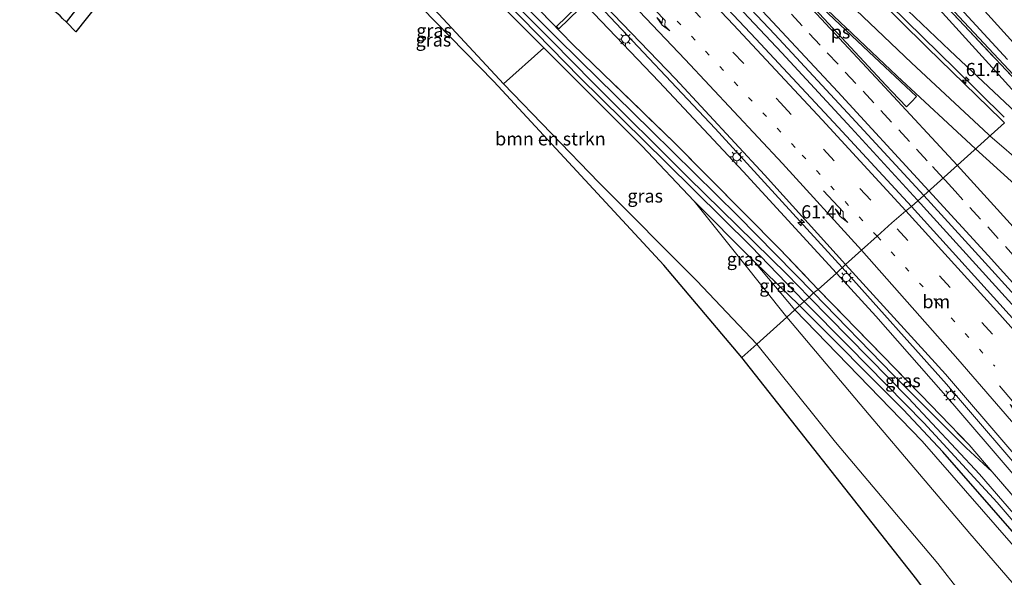
# Model space of a CAD drawing. Units: metres. Extents: x 197371 to 200000, y 389658 to 393751.
# Drawn here: x 198736 to 198923, y 391008 to 391114 of the extents above; entities that cross this region are included whole.
import ezdxf
from ezdxf.enums import TextEntityAlignment as Align

# ---------------------------------------------------------------- set-up
doc = ezdxf.new("R2010")
doc.units = ezdxf.units.M
for name, pattern in [('IE-TERREINAFSCHEIDING', [10, 8, -2]), ('VW-1-3_STREEP', [4, 1, -3]), ('VW-3-9_STREEP', [12, 3, -9])]:
    doc.linetypes.add(name, pattern=pattern)
doc.layers.get('0').update_dxf_attribs({"lineweight": 25})
for name, color, linetype, lineweight in [('B-ME-AM-KILOMETR-S-B1', 7, 'Continuous', 18), ('B-ME-BV-GELEIDECONSTRUCTIE-GELEIDERAIL-L-B1', 213, 'BV-GELEIDERAIL', 18), ('B-ME-FV-FAUNAPASSAGE-FAUNATUNNEL-GV-B7', 3, 'Continuous', 18), ('B-ME-GR-BOMENSTRUIKEN-GV-B6', 93, 'Continuous', 18), ('B-ME-GR-STRUIKEN-GV-B6', 93, 'Continuous', 18), ('B-ME-GW-KRUINLIJN-L-B1', 93, 'Continuous', 18), ('B-ME-GW-TEENLIJN-L-B1', 93, 'Continuous', 18), ('B-ME-IE-GRASLAND-GV-B6', 93, 'Continuous', 18), ('B-ME-IE-HULPGEOMETRIE-L-B1', 53, 'Continuous', 18), ('B-ME-IE-MEUBILAIR_WEGMEUBILAIR-LICHTMAST-S-B1', 8, 'Continuous', 18), ('B-ME-IE-TERREINAFSCHEIDING-RASTERHEKWERK-L-B1', 8, 'IE-TERREINAFSCHEIDING', 18), ('B-ME-OG-WATER-GV-B6', 153, 'Continuous', 18), ('B-ME-VH-VERH_SOORT-BITUMEN-GV-B6', 8, 'IE-TERREINAFSCHEIDING-NATUURLIJK-HOUTWAL', 18), ('B-ME-VW-MARKERING-13STREEP-045-L-B1', 255, 'VW-1-3_STREEP', 18), ('B-ME-VW-MARKERING-39STREEP-015-L-B1', 255, 'VW-3-9_STREEP', 18), ('B-ME-VW-MARKERING-PIJLRE750-S-B1', 7, 'Continuous', 18), ('B-ME-VW-MARKERING-STREEP-015-L-B1', 7, 'Continuous', 18), ('B-ME-VW-MARKERING-VLAKMARK-GV-B6', 7, 'Continuous', 18)]:
    doc.layers.add(name, color=color, linetype=linetype, lineweight=lineweight)
doc.layers.add('B-ME-GW-INSTEEKWATERGANG-L-B1', color=10, linetype='Continuous')
doc.layers.add('B-ME-KG-KADASTRAAL-OPNAMEDTMGRENS-L-B1', color=10, linetype='Continuous')
doc.styles.add('NLCS-ISO', font='NLCS-ISO.TTF')
doc.linetypes.add('BV-GELEIDERAIL', pattern='A,10,-3,[108,NLCS.SHX,S=1,R=0,X=0,Y=0],-3', length=16)
doc.linetypes.add('IE-TERREINAFSCHEIDING-NATUURLIJK-HOUTWAL', pattern='A,7,-1.5,[67,NLCS.SHX,S=0.75,R=45,X=0,Y=0],-1.5,7,-1.5,[70,NLCS.SHX,S=0.75,R=0,X=0,Y=0],-1.5', length=20)

# ---------------------------------------------------------------- blocks, each defined once
blk = doc.blocks.new('hecto')
for p, q in [((0, 0.625), (-0.625, 0)), ((0, -0.625), (0, 0.625)), ((-0.625, 0), (0.625, 0)), ((0.625, 0), (0, -0.625))]:
    blk.add_line(p, q)
blk = doc.blocks.new('pijlr')
for p, q in [((0, 0, 0.1), (5.45, 0, 0.1)), ((5.45, -0.75, 0.1), (4.7, 0, 0.1)), ((6.2, -0.75, 0.1), (5.45, 0, 0.1)), ((4, -0.75, 0.1), (5.45, -0.75, 0.1)), ((5.7, -1.05, 0.1), (4, -0.75, 0.1)), ((7.5, -0.75, 0.1), (5.7, -1.05, 0.1)), ((7.5, -0.75, 0.1), (6.2, -0.75, 0.1))]:
    blk.add_line(p, q)
blk = doc.blocks.new('lantaarnpaal')
for p, q in [((-0.75, 0), (-1.25, 0)), ((-0.88, 0.88), (-0.53, 0.53)), ((0, 0.75), (0, 1.25)), ((0.53, 0.53), (0.88, 0.88)), ((0.75, 0), (1.25, 0)), ((-0.53, -0.53), (-0.88, -0.88)), ((0, -0.75), (0, -1.25)), ((0.53, -0.53), (0.88, -0.88))]:
    blk.add_line(p, q)
blk.add_circle((0, 0), 0.75)

msp = doc.modelspace()

# ---------------------------------------------------------------- linework, layer by layer
at = {"layer": 'B-ME-BV-GELEIDECONSTRUCTIE-GELEIDERAIL-L-B1'}
for points in [[(198649.385, 391359.449, 28.818), (198666.079, 391345.323, 29.054), (198678.745, 391334.117, 29.153), (198692.602, 391321.44, 29.314), (198709.375, 391305.607, 29.496), (198728.764, 391287.258, 29.67), (198747.058, 391269.636, 29.802), (198765.226, 391252.022, 29.88), (198778.39, 391238.856, 29.934), (198787.694, 391229.14, 30), (198795.913, 391220.533, 30.042), (198799.631, 391216.74, 30.066), (198803.364, 391212.952, 30.091), (198815.684, 391200.744, 30.091), (198821.463, 391195.322, 30.054), (198830.244, 391187.085, 29.98), (198838.013, 391179.561, 29.959), (198848.271, 391169.24, 29.959), (198862.4, 391155.096, 29.893), (198875.557, 391141.862, 29.781), (198887.889, 391129.596, 29.703), (198901.075, 391116.416, 29.554), (198913.387, 391104.313, 29.215), (198922.746, 391095.173, 28.512)], [(198635.698, 391347.996, 29.023), (198654.121, 391331.315, 29.31), (198672.806, 391314.268, 29.616), (198692.266, 391296.042, 29.864), (198709.627, 391279.45, 29.975), (198727.131, 391262.863, 30.083), (198744.363, 391246.221, 30.149), (198760.451, 391230.441, 30.289), (198779.417, 391211.657, 30.385), (198791.628, 391199.363, 30.442), (198800.08, 391190.803, 30.372), (198815.989, 391174.779, 30.372), (198832.673, 391157.494, 30.223), (198849.272, 391140.303, 30.186), (198865.815, 391122.939, 30.137), (198880.448, 391107.377, 30.021), (198893.664, 391093.132, 29.876), (198906.208, 391079.444, 29.765)], [(198891.966, 391066.607, 29.215), (198867.786, 391093.012, 29.566), (198845.784, 391116.306, 29.723), (198825.561, 391137.461, 29.905), (198812.656, 391151.01, 29.822), (198798.095, 391166.686, 29.897), (198793.649, 391171.543, 29.918), (198777.793, 391187.708, 30.025), (198770.422, 391195.632, 29.942), (198755.309, 391212.229, 29.794), (198743.404, 391224.875, 29.814), (198730.428, 391238.31, 29.769), (198720.945, 391247.649, 29.698), (198706.57, 391261.562, 29.678), (198687.15, 391279.863, 29.479), (198669.725, 391296.322, 29.351), (198650.134, 391314.394, 29.045), (198630.443, 391332.414, 28.74), (198623.982, 391338.048, 28.601)], [(198906.208, 391079.444, 29.765), (198926.038, 391057.593, 29.502), (198947.439, 391033.725, 29.154), (198966.093, 391012.554, 28.856), (198985.238, 390990.606, 28.524), (199002.797, 390970.092, 28.09)], [(198891.966, 391066.607, 29.215), (198911.773, 391044.408, 28.994), (198928.92, 391024.407, 28.738), (198947.83, 391001.786, 28.453), (198964.628, 390981.223, 28.008), (198978.113, 390963.811, 27.756), (198989.785, 390948.719, 27.554), (198997.495, 390938.35, 27.307), (199001.178, 390932.795, 27.273), (199003.34, 390928.507, 27.168), (199005.161, 390923.374, 27.042), (199006.942, 390917.327, 26.996), (199008.086, 390913.441, 26.942), (199010.238, 390908.831, 26.929), (199013.029, 390904.435, 26.904), (199015.662, 390901.4, 26.912), (199017.539, 390898.575, 26.9), (199019.812, 390894.265, 26.837), (199022.323, 390888.369, 26.761), (199024.424, 390882.161, 26.69), (199027.708, 390871.274, 25.964)]]:
    msp.add_polyline3d(points, dxfattribs=at)
at = {"layer": 'B-ME-FV-FAUNAPASSAGE-FAUNATUNNEL-GV-B7'}
msp.add_polyline3d([(198837.6543, 391112.3625, 24.882), (198878.2489, 391151.6746, 25.21), (198878.6663, 391151.2436, 25.21), (198838.0717, 391111.9315, 24.882), (198837.6543, 391112.3625, 24.882)], dxfattribs=at)
at = {"layer": 'B-ME-GR-BOMENSTRUIKEN-GV-B6'}
for points in [[(198872.853, 391049.452, 27.669), (198858.06, 391067.05, 26.326), (198825.715, 391101.914, 24.532), (198787.17, 391141.359, 24.987), (198792.348, 391137.706, 24.987), (198801.872, 391128.697, 25.041), (198813.624, 391116.513, 24.727), (198827.565, 391101.48, 24.677), (198845.681, 391082.724, 25.462), (198864.322, 391064.021, 26.619), (198875.712, 391052.007, 27.669), (198872.853, 391049.452, 27.669)], [(198875.712, 391052.007, 27.669), (198890.678, 391033.36, 29.254), (198910.091, 391010.298, 29.8), (198922.831, 390993.981, 30.178), (198933.894, 390978.165, 30.484), (198943.742, 390964.407, 30.195), (198952.128, 390952.695, 29.796), (198959.13, 390942.091, 29.234), (198919.847, 390988.648, 29.179), (198906.152, 391007.265, 29.8), (198872.853, 391049.452, 27.669), (198875.712, 391052.007, 27.669)]]:
    msp.add_polyline3d(points, dxfattribs=at)
at = {"layer": 'B-ME-GR-STRUIKEN-GV-B6'}
msp.add_polyline3d([(198787.17, 391141.359, 24.987), (198777.486, 391150.711, 24.346), (198746.251, 391111.362, 24.346), (198744.468, 391113.18, 24.284), (198750.233, 391120.665, 24.334), (198761.906, 391135.86, 24.255), (198769.949, 391146.807, 24.202), (198776.21, 391154.481, 24.346), (198779.131, 391157.297, 24.388), (198781.312, 391158.956, 24.388), (198784.142, 391159.38, 24.363), (198785.691, 391158.537, 24.355), (198788.104, 391156.354, 24.503), (198792.584, 391151.804, 24.685), (198805.349, 391138.519, 24.669), (198818.87, 391125.116, 24.549), (198828.983, 391114.622, 24.536), (198835.235, 391108.338, 24.61), (198827.565, 391101.48, 24.677), (198813.624, 391116.513, 24.727), (198801.872, 391128.697, 25.041), (198792.348, 391137.706, 24.987), (198787.17, 391141.359, 24.987)], dxfattribs=at)
at = {"layer": 'B-ME-GW-INSTEEKWATERGANG-L-B1'}
for points in [[(198853.365, 391263.203, 24.367), (198847.282, 391255.205, 24.413), (198838.509, 391243.334, 24.417), (198824.052, 391223.459, 24.466), (198821.248, 391219.217, 24.437), (198820.252, 391216.933, 24.437), (198820.497, 391214.878, 24.541), (198821.029, 391213.001, 24.689), (198823.12, 391210.553, 24.716), (198825.79, 391207.428, 24.751), (198840.387, 391192.448, 24.859), (198856.338, 391176.681, 24.871), (198874.392, 391157.325, 24.995), (198878.709, 391152.481, 25.155), (198879.402, 391151.704, 25.181), (198892.508, 391136.666, 25.495), (198897.463, 391130.615, 25.675), (198902.859, 391124.025, 25.871), (198926.691, 391097.664, 27.227)], [(198855.372, 391260.966, 24.334), (198843.315, 391244.887, 24.396), (198832.244, 391229.869, 24.512), (198829.578, 391226.401, 24.565), (198825.611, 391221.242, 24.644), (198823.653, 391218.527, 24.731), (198823.382, 391217.422, 24.747), (198825.988, 391214.07, 24.768), (198830.259, 391209.578, 24.925), (198848.521, 391190.187, 24.896), (198868.693, 391168.572, 24.867), (198889.518, 391147.103, 25.347), (198904.81, 391130.966, 26.161), (198916.576, 391118.068, 27.128), (198931.246, 391101.84, 27.599)], [(198742.223, 391115.32, 24.408), (198758.48, 391136.977, 24.408), (198773.117, 391156.092, 24.367), (198776.153, 391159.077, 24.392), (198778.655, 391161.109, 24.396), (198781.656, 391162.206, 24.429), (198784.364, 391162.325, 24.462), (198786.86, 391161.579, 24.698), (198790.382, 391158.978, 24.727), (198810.314, 391138.59, 24.735), (198831.588, 391116.309, 24.607), (198837.554, 391110.379, 24.694), (198842.073, 391105.887, 24.76), (198855.644, 391092.624, 25.115), (198872.109, 391076.403, 25.276), (198886.503, 391061.752, 25.599)], [(198744.468, 391113.18, 24.284), (198750.233, 391120.665, 24.334), (198761.906, 391135.86, 24.255), (198769.949, 391146.807, 24.202), (198776.21, 391154.481, 24.346), (198779.131, 391157.297, 24.388), (198781.312, 391158.956, 24.388), (198784.142, 391159.38, 24.363), (198785.691, 391158.537, 24.355), (198788.104, 391156.354, 24.503), (198792.584, 391151.804, 24.685), (198805.349, 391138.519, 24.669), (198818.87, 391125.116, 24.549), (198828.983, 391114.622, 24.536), (198835.235, 391108.338, 24.61), (198842.593, 391100.944, 24.698), (198853.856, 391089.676, 25.194), (198863.823, 391079.167, 25.607), (198874.71, 391068.228, 25.752), (198875.281, 391067.675, 25.754), (198883.848, 391059.377, 25.789)], [(198920.471, 391027.744, 26.316), (198915.518, 391032.318, 26.085), (198901.638, 391046.176, 25.787), (198886.503, 391061.752, 25.599)], [(198994.582, 390922.16, 25.514), (198992.152, 390926.966, 25.494), (198988.509, 390933.704, 25.456), (198984.02, 390942.641, 25.3), (198982.671, 390945.677, 25.275), (198980.374, 390949.438, 25.25), (198974.591, 390956.989, 25.267), (198961.741, 390971.971, 25.703), (198947.807, 390989.014, 26.194), (198929.556, 391010.422, 26.211), (198911.05, 391031.553, 26.228), (198903.619, 391039.521, 26.132), (198883.848, 391059.377, 25.789)]]:
    msp.add_polyline3d(points, dxfattribs=at)
at = {"layer": 'B-ME-GW-KRUINLIJN-L-B1'}
for points in [[(198812.039, 391207.489, 29.099), (198813.402, 391206.551, 29.103), (198818.657, 391201.098, 29.215), (198832.982, 391186.775, 29.079), (198853.472, 391166.269, 28.988), (198874.341, 391145.273, 28.934), (198893.796, 391125.634, 28.731), (198912.415, 391107.835, 28.475), (198924.918, 391096.017, 28.297)], [(198890.863, 391065.529, 28.351), (198873.14, 391084.826, 28.694), (198857.163, 391101.836, 28.802), (198842.005, 391117.743, 28.785), (198825.475, 391135.297, 28.748), (198808.249, 391153.015, 28.884), (198794.083, 391167.309, 28.983), (198789.817, 391171.24, 28.992), (198787.072, 391173.459, 29.004)], [(198863.823, 391079.167, 25.607), (198872.652, 391068.1, 26.276), (198881.427, 391057.168, 27.301)], [(199010.735, 390895.867, 25.531), (199009.541, 390903.836, 25.972), (199004.924, 390915.461, 25.993), (199001.277, 390923.566, 26.148), (198995.905, 390933.614, 26.245), (198989.931, 390944.023, 26.451), (198985.756, 390951.125, 26.568), (198980.096, 390958.704, 26.732), (198967.626, 390974.793, 26.967), (198950.875, 390995.783, 27.445), (198934.394, 391015.704, 27.802), (198912.958, 391040.671, 28.062), (198898.32, 391057.31, 28.293), (198890.863, 391065.529, 28.351)], [(198881.427, 391057.168, 27.301), (198897.08, 391038.579, 28.629), (198916.227, 391016.048, 29.443), (198933.865, 390995.581, 29.624), (198952.051, 390974.347, 29.082), (198970.448, 390953.235, 27.139), (198984.529, 390936.234, 25.729)]]:
    msp.add_polyline3d(points, dxfattribs=at)
at = {"layer": 'B-ME-GW-TEENLIJN-L-B1'}
msp.add_line((198882.957, 391058.564, 26.346), (198875.281, 391067.675, 25.754), dxfattribs=at)
msp.add_polyline3d([(198984.529, 390936.234, 25.729), (198982.724, 390940.493, 25.456), (198979.596, 390946.047, 25.376), (198976.217, 390951.266, 25.393), (198964.273, 390966.361, 25.447), (198949.687, 390984.505, 26.09), (198926.647, 391011.233, 26.274), (198907.119, 391033.583, 26.316), (198882.957, 391058.564, 26.346)], dxfattribs=at)
at = {"layer": 'B-ME-IE-GRASLAND-GV-B6'}
for points in [[(198931.246, 391101.84, 27.599), (198916.576, 391118.068, 27.128), (198904.81, 391130.966, 26.161), (198889.518, 391147.103, 25.347), (198868.693, 391168.572, 24.867), (198848.521, 391190.187, 24.896), (198830.259, 391209.578, 24.925), (198825.988, 391214.07, 24.768), (198823.382, 391217.422, 24.747), (198823.653, 391218.527, 24.731), (198825.611, 391221.242, 24.644), (198829.578, 391226.401, 24.565), (198832.636, 391223.556, 24.598), (198830.974, 391221.613, 24.598), (198836.367, 391215.852, 25.185), (198836.075, 391214.334, 25.194), (198838.645, 391210.943, 25.223), (198855.61, 391192.089, 25.028), (198872.861, 391173.322, 25.086), (198890.346, 391154.201, 25.471), (198910.818, 391131.995, 26.549), (198915.949, 391127.369, 26.892), (198925.835, 391119.975, 27.438)], [(198922.766, 391094.078, 28.465), (198922.143, 391094.697, 28.476), (198908.159, 391108.34, 28.634), (198892.126, 391124.212, 28.811), (198878.085, 391138.155, 28.922), (198863.249, 391152.929, 29.065), (198848.458, 391167.851, 29.121), (198834.193, 391182.12, 29.165), (198817.559, 391199.003, 29.248), (198817.829, 391199.263, 29.248), (198810.751, 391206.016, 29.258), (198811.545, 391206.937, 29.289), (198811.365, 391207.113, 29.285), (198811.616, 391207.252, 29.102), (198811.879, 391207.399, 28.91), (198812.039, 391207.489, 29.099), (198813.402, 391206.551, 29.103), (198818.657, 391201.098, 29.215), (198832.982, 391186.775, 29.079), (198853.472, 391166.269, 28.988), (198874.341, 391145.273, 28.934), (198893.796, 391125.634, 28.731), (198912.415, 391107.835, 28.475), (198924.918, 391096.017, 28.297)], [(198905.093, 391078.158, 28.938), (198891.18, 391093.252, 29.128), (198875.551, 391110.003, 29.298), (198859.442, 391127.156, 29.401), (198847.832, 391139.295, 29.484), (198829.808, 391157.973, 29.529), (198812.434, 391175.797, 29.616), (198810.493, 391177.87, 29.616), (198807.057, 391182.055, 29.62), (198802.588, 391187.789, 29.653), (198799.374, 391191.291, 29.653), (198799.742, 391191.905, 29.62), (198800.616, 391191.004, 29.575), (198802.039, 391189.627, 29.569), (198803.927, 391187.973, 29.621), (198806.294, 391186.737, 29.617), (198821.949, 391170.773, 29.623), (198837.908, 391154.276, 29.567), (198850.899, 391140.699, 29.495), (198865.427, 391125.389, 29.398), (198879.133, 391110.859, 29.256), (198893.787, 391095.098, 29.126), (198907.448, 391080.279, 28.97), (198905.093, 391078.158, 28.938)], [(198892.545, 391067.125, 28.607), (198890.863, 391065.529, 28.351), (198873.14, 391084.826, 28.694), (198857.163, 391101.836, 28.802), (198842.005, 391117.743, 28.785), (198825.475, 391135.297, 28.748), (198808.249, 391153.015, 28.884), (198794.083, 391167.309, 28.983), (198789.817, 391171.24, 28.992), (198787.072, 391173.459, 29.004), (198787.451, 391174.69, 29.233), (198787.507, 391174.869, 29.306), (198788.51, 391176.165, 29.302), (198792.445, 391172.526, 29.178), (198792.782, 391172.923, 29.178), (198795.309, 391170.627, 29.174), (198804.801, 391160.545, 29.161), (198823.739, 391140.516, 29.169), (198841.725, 391121.72, 29.045), (198860.239, 391102.408, 28.897), (198877.165, 391084.214, 28.798), (198892.545, 391067.125, 28.607)], [(198890.863, 391065.529, 28.351), (198887.373, 391062.407, 25.727), (198880.063, 391070.086, 25.723), (198859.924, 391090.386, 25.404), (198840.72, 391108.986, 24.917), (198838.531, 391111.25, 24.913), (198820.775, 391129.612, 24.884), (198801.279, 391149.748, 25.004), (198790.301, 391160.561, 25.066), (198788.05, 391162.019, 24.991), (198784.159, 391164.097, 24.917), (198787.072, 391173.459, 29.004), (198789.817, 391171.24, 28.992), (198794.083, 391167.309, 28.983), (198808.249, 391153.015, 28.884), (198825.475, 391135.297, 28.748), (198842.005, 391117.743, 28.785), (198857.163, 391101.836, 28.802), (198873.14, 391084.826, 28.694), (198890.863, 391065.529, 28.351)], [(198928.057, 391098.816, 26.181), (198915.125, 391112.567, 25.801), (198892.508, 391136.666, 25.495)], [(198928.057, 391098.816, 26.181), (198926.691, 391097.664, 27.227), (198902.859, 391124.025, 25.871), (198897.463, 391130.615, 25.675), (198892.508, 391136.666, 25.495), (198915.125, 391112.567, 25.801), (198928.057, 391098.816, 26.181)], [(198820.775, 391129.612, 24.884), (198838.531, 391111.25, 24.913), (198840.72, 391108.986, 24.917), (198859.924, 391090.386, 25.404), (198880.063, 391070.086, 25.723), (198887.373, 391062.407, 25.727)], [(198924.918, 391096.017, 28.297), (198912.415, 391107.835, 28.475), (198893.796, 391125.634, 28.731)], [(198902.859, 391124.025, 25.871), (198926.691, 391097.664, 27.227)], [(198750.233, 391120.665, 24.334), (198744.468, 391113.18, 24.284), (198743.765, 391113.925, 23.97)], [(198825.56, 391119.67, 24.103), (198842.043, 391102.686, 24.193), (198858.437, 391086.575, 24.429), (198874.644, 391070.573, 24.756), (198884.713, 391060.1, 24.942)], [(198909.473, 391119.278, 25.272), (198928.21, 391099.196, 26.066)], [(198923.335, 391106.085, 25.88), (198909.939, 391120.719, 25.185)], [(198886.503, 391061.752, 25.599), (198885.643, 391060.932, 24.942), (198881.503, 391065.28, 24.83), (198862.639, 391083.707, 24.388), (198844.578, 391101.7, 24.103), (198836.73, 391109.641, 24.099), (198827.939, 391118.536, 24.094)], [(198916.576, 391118.068, 27.128), (198931.246, 391101.84, 27.599)], [(198887.373, 391062.407, 25.727), (198886.503, 391061.752, 25.599), (198872.109, 391076.403, 25.276), (198855.644, 391092.624, 25.115), (198842.073, 391105.887, 24.76), (198837.554, 391110.379, 24.694), (198831.588, 391116.309, 24.607)], [(198831.588, 391116.309, 24.607), (198837.554, 391110.379, 24.694), (198842.073, 391105.887, 24.76), (198855.644, 391092.624, 25.115), (198872.109, 391076.403, 25.276), (198886.503, 391061.752, 25.599)], [(198884.713, 391060.1, 24.942), (198883.848, 391059.377, 25.789), (198875.281, 391067.675, 25.754), (198874.71, 391068.228, 25.752), (198863.823, 391079.167, 25.607), (198853.856, 391089.676, 25.194), (198842.593, 391100.944, 24.698), (198835.235, 391108.338, 24.61), (198828.983, 391114.622, 24.536)], [(198881.427, 391057.168, 27.301), (198875.712, 391052.007, 27.669), (198864.322, 391064.021, 26.619), (198845.681, 391082.724, 25.462), (198827.565, 391101.48, 24.677), (198835.235, 391108.338, 24.61), (198842.593, 391100.944, 24.698), (198853.856, 391089.676, 25.194), (198863.823, 391079.167, 25.607), (198872.652, 391068.1, 26.276), (198881.427, 391057.168, 27.301)], [(198905.093, 391078.158, 28.938), (198907.448, 391080.279, 28.97), (198914.666, 391072.362, 28.89), (198929.184, 391056.406, 28.683), (198943.404, 391040.563, 28.479), (198956.526, 391025.818, 28.259), (198970.62, 391009.865, 27.997), (198984.29, 390993.95, 27.752), (198997.61, 390978.407, 27.498), (199010.647, 390963.025, 27.269), (199024.591, 390946.468, 27.027), (199037.745, 390930.658, 26.8), (199051.533, 390913.989, 26.591), (199060.458, 390903.077, 26.466), (199074.922, 390885.269, 26.26), (199087.821, 390869.222, 26.085), (199100.657, 390852.836, 25.924), (199113.101, 390836.929, 25.77)], [(198882.957, 391058.564, 26.346), (198881.427, 391057.168, 27.301), (198872.652, 391068.1, 26.276), (198863.823, 391079.167, 25.607), (198874.71, 391068.228, 25.752), (198875.281, 391067.675, 25.754), (198882.957, 391058.564, 26.346)], [(199103.8, 390843.62, 25.977), (199091.202, 390859.6, 26.119), (199078.313, 390875.891, 26.303), (199070.368, 390885.706, 26.422), (199062.264, 390895.717, 26.535), (199054.214, 390905.565, 26.632), (199041.457, 390920.874, 26.801), (199028.32, 390936.634, 27.029), (199015.561, 390952.048, 27.193), (199015.629, 390951.942, 27.225), (199004.742, 390964.832, 27.373), (198990.007, 390982.359, 27.63), (198971.058, 391004.224, 28.033), (198948.698, 391029.556, 28.428), (198926.079, 391054.978, 28.805), (198905.093, 391078.158, 28.938)], [(198883.848, 391059.377, 25.789), (198882.957, 391058.564, 26.346), (198875.281, 391067.675, 25.754), (198883.848, 391059.377, 25.789)], [(198934.394, 391015.704, 27.802), (198912.958, 391040.671, 28.062), (198898.32, 391057.31, 28.293), (198890.863, 391065.529, 28.351), (198892.545, 391067.125, 28.607), (198911.577, 391046.281, 28.465), (198936.064, 391017.774, 27.962)], [(198941.703, 391003.086, 26.136), (198920.471, 391027.744, 26.316), (198916.056, 391032.85, 26.194), (198906.902, 391042.398, 26.081), (198887.373, 391062.407, 25.727), (198890.863, 391065.529, 28.351), (198898.32, 391057.31, 28.293), (198912.958, 391040.671, 28.062), (198934.394, 391015.704, 27.802)], [(198995.178, 390928.093, 24.725), (198989.674, 390937.804, 24.851), (198983.818, 390947.6, 24.855), (198978.506, 390955.196, 24.956), (198965.031, 390971.791, 25.044), (198948.262, 390992.022, 25.33), (198932.55, 391010.537, 25.447), (198918.035, 391027.296, 25.523), (198904.576, 391041.746, 25.271), (198885.643, 391060.932, 24.942), (198886.503, 391061.752, 25.599), (198901.638, 391046.176, 25.787), (198915.518, 391032.318, 26.085), (198920.471, 391027.744, 26.316), (198941.703, 391003.086, 26.136), (198962.447, 390977.912, 25.917), (198977.313, 390959.252, 25.645), (198984.532, 390949.224, 25.611), (198990.331, 390939.801, 25.577), (198994.983, 390931.132, 25.435), (198995.178, 390928.093, 24.725)], [(198920.471, 391027.744, 26.316), (198915.518, 391032.318, 26.085), (198901.638, 391046.176, 25.787), (198886.503, 391061.752, 25.599), (198887.373, 391062.407, 25.727), (198906.902, 391042.398, 26.081), (198916.056, 391032.85, 26.194), (198920.471, 391027.744, 26.316)], [(198926.647, 391011.233, 26.274), (198907.119, 391033.583, 26.316), (198882.957, 391058.564, 26.346), (198883.848, 391059.377, 25.789), (198903.619, 391039.521, 26.132), (198911.05, 391031.553, 26.228), (198929.556, 391010.422, 26.211)], [(198929.556, 391010.422, 26.211), (198911.05, 391031.553, 26.228), (198903.619, 391039.521, 26.132), (198883.848, 391059.377, 25.789), (198884.713, 391060.1, 24.942)], [(198884.713, 391060.1, 24.942), (198893.214, 391051.585, 25.028), (198907.488, 391037.072, 25.359), (198921.385, 391021.943, 25.447), (198936.656, 391004.093, 25.284)], [(198882.957, 391058.564, 26.346), (198907.119, 391033.583, 26.316), (198926.647, 391011.233, 26.274), (198949.687, 390984.505, 26.09), (198964.273, 390966.361, 25.447), (198976.217, 390951.266, 25.393), (198979.596, 390946.047, 25.376), (198982.724, 390940.493, 25.456), (198984.529, 390936.234, 25.729), (198970.448, 390953.235, 27.139), (198952.051, 390974.347, 29.082), (198933.865, 390995.581, 29.624), (198916.227, 391016.048, 29.443), (198897.08, 391038.579, 28.629), (198881.427, 391057.168, 27.301), (198882.957, 391058.564, 26.346)], [(198922.831, 390993.981, 30.178), (198910.091, 391010.298, 29.8), (198890.678, 391033.36, 29.254), (198875.712, 391052.007, 27.669), (198881.427, 391057.168, 27.301), (198897.08, 391038.579, 28.629), (198916.227, 391016.048, 29.443), (198933.865, 390995.581, 29.624)]]:
    msp.add_polyline3d(points, dxfattribs=at)
at = {"layer": 'B-ME-IE-HULPGEOMETRIE-L-B1'}
msp.add_polyline3d([(198922.766, 391094.078, 28.465), (198907.448, 391080.279, 28.97), (198905.093, 391078.158, 28.938), (198904.01, 391077.355, 29), (198901.403, 391075.042, 28.905), (198898.584, 391072.516, 28.86), (198895.615, 391069.858, 28.721), (198892.545, 391067.125, 28.607), (198890.863, 391065.529, 28.351), (198887.373, 391062.407, 25.727), (198886.503, 391061.752, 25.599), (198885.643, 391060.932, 24.942), (198884.713, 391060.1, 24.942), (198883.848, 391059.377, 25.789), (198882.957, 391058.564, 26.346), (198881.427, 391057.168, 27.301), (198875.712, 391052.007, 27.669), (198872.853, 391049.452, 27.669)], dxfattribs=at)
at = {"layer": 'B-ME-IE-TERREINAFSCHEIDING-RASTERHEKWERK-L-B1'}
for points in [[(198816.864, 391211.123, 24.747), (198819.421, 391212.446, 24.818), (198820.752, 391211.099, 24.903), (198822.833, 391208.994, 25.037), (198826.083, 391205.53, 25.028), (198841.565, 391189.624, 25.111), (198842.826, 391188.331, 25.128), (198857.616, 391173.167, 25.322), (198876.952, 391152.88, 25.472), (198877.792, 391151.999, 25.479), (198878.216, 391150.596, 25.752), (198880.084, 391149.599, 25.611), (198892.508, 391136.666, 25.495), (198915.125, 391112.567, 25.801), (198928.057, 391098.816, 26.181)], [(198784.159, 391164.097, 24.917), (198788.05, 391162.019, 24.991), (198790.301, 391160.561, 25.066), (198801.279, 391149.748, 25.004), (198820.775, 391129.612, 24.884), (198838.531, 391111.25, 24.913), (198840.72, 391108.986, 24.917), (198859.924, 391090.386, 25.404), (198880.063, 391070.086, 25.723), (198887.373, 391062.407, 25.727)], [(198887.373, 391062.407, 25.727), (198906.902, 391042.398, 26.081), (198916.056, 391032.85, 26.194), (198920.471, 391027.744, 26.316)], [(198920.471, 391027.744, 26.316), (198941.703, 391003.086, 26.136), (198962.447, 390977.912, 25.917), (198977.313, 390959.252, 25.645), (198984.532, 390949.224, 25.611), (198990.331, 390939.801, 25.577), (198994.983, 390931.132, 25.435)]]:
    msp.add_polyline3d(points, dxfattribs=at)
at = {"layer": 'B-ME-KG-KADASTRAAL-OPNAMEDTMGRENS-L-B1'}
for points in [[(198872.853, 391049.452, 27.669), (198858.06, 391067.05, 26.326), (198825.715, 391101.914, 24.532), (198787.17, 391141.359, 24.987), (198777.486, 391150.711, 24.346), (198746.251, 391111.362, 24.346), (198744.468, 391113.18, 24.284), (198743.765, 391113.925, 23.97), (198743.313, 391114.421, 23.97), (198742.223, 391115.32, 24.408), (198741.375, 391116.316, 24.429), (198739.259, 391118.523, 24.52), (198737.113, 391120.932, 24.425), (198736.289, 391121.94, 24.396), (198735.368, 391122.855, 23.983)], [(198958.554, 390652.511, 25.657), (198934.463, 390701.664, 25.867), (198933.617, 390704.046, 26.404), (198947.128, 390769.074, 26.123), (198951.606, 390771.35, 26.132), (198953.373, 390772.392, 26.635), (198973.58, 390784.682, 26.232), (198989.175, 390822.777, 26.027), (198998.832, 390865.059, 25.959), (198997.996, 390886.332, 26.241), (198987.592, 390910.944, 25.917), (198977.77, 390925.286, 25.905), (198959.13, 390942.091, 29.234), (198919.847, 390988.648, 29.179), (198906.152, 391007.265, 29.8), (198872.853, 391049.452, 27.669)]]:
    msp.add_polyline3d(points, dxfattribs=at)
at = {"layer": 'B-ME-OG-WATER-GV-B6'}
for points in [[(198885.643, 391060.932, 24.942), (198884.713, 391060.1, 24.942), (198874.644, 391070.573, 24.756), (198858.437, 391086.575, 24.429), (198842.043, 391102.686, 24.193), (198825.56, 391119.67, 24.103)], [(198928.21, 391099.196, 26.066), (198909.473, 391119.278, 25.272)], [(198909.939, 391120.719, 25.185), (198923.335, 391106.085, 25.88)], [(198827.939, 391118.536, 24.094), (198836.73, 391109.641, 24.099), (198844.578, 391101.7, 24.103), (198862.639, 391083.707, 24.388), (198881.503, 391065.28, 24.83), (198885.643, 391060.932, 24.942)], [(198995.178, 390928.093, 24.725), (198995.041, 390926.326, 24.725), (198988.325, 390938.045, 24.725), (198984.598, 390944.506, 24.78), (198981.549, 390949.234, 24.788), (198977.003, 390955.243, 24.826), (198966.686, 390968.06, 24.944), (198951.061, 390987.196, 25.195), (198936.656, 391004.093, 25.284), (198921.385, 391021.943, 25.447), (198907.488, 391037.072, 25.359), (198893.214, 391051.585, 25.028), (198884.713, 391060.1, 24.942), (198885.643, 391060.932, 24.942), (198904.576, 391041.746, 25.271), (198918.035, 391027.296, 25.523), (198932.55, 391010.537, 25.447), (198948.262, 390992.022, 25.33), (198965.031, 390971.791, 25.044), (198978.506, 390955.196, 24.956), (198983.818, 390947.6, 24.855), (198989.674, 390937.804, 24.851), (198995.178, 390928.093, 24.725)]]:
    msp.add_polyline3d(points, dxfattribs=at)
at = {"layer": 'B-ME-VH-VERH_SOORT-BITUMEN-GV-B6'}
for points in [[(198680.275, 391331.637, 28.432), (198699.566, 391313.58, 28.636), (198714.176, 391299.861, 28.77), (198728.502, 391286.204, 28.915), (198746.294, 391269.147, 29.035), (198761.753, 391254.151, 29.128), (198779.014, 391237.237, 29.183), (198793.778, 391222.352, 29.166), (198799.818, 391216.58, 29.289), (198803.586, 391212.675, 29.248), (198810.497, 391205.721, 29.248), (198817.559, 391199.003, 29.248), (198834.193, 391182.12, 29.165), (198848.458, 391167.851, 29.121), (198863.249, 391152.929, 29.065), (198878.085, 391138.155, 28.922), (198892.126, 391124.212, 28.811), (198908.159, 391108.34, 28.634), (198922.143, 391094.697, 28.476), (198922.766, 391094.078, 28.465), (198907.448, 391080.279, 28.97)], [(198654.951, 391328.218, 28.665), (198678.446, 391306.58, 28.926), (198702.447, 391283.999, 29.124), (198724.283, 391263.256, 29.335), (198746.394, 391241.773, 29.488), (198766.729, 391221.823, 29.587), (198781.907, 391206.731, 29.587), (198785.008, 391203.749, 29.624), (198788.054, 391201.422, 29.661), (198791.587, 391198.976, 29.661), (198792.957, 391197.75, 29.628), (198799.374, 391191.291, 29.653), (198802.588, 391187.789, 29.653), (198807.057, 391182.055, 29.62), (198810.493, 391177.87, 29.616), (198812.434, 391175.797, 29.616), (198829.808, 391157.973, 29.529), (198847.832, 391139.295, 29.484), (198859.442, 391127.156, 29.401), (198875.551, 391110.003, 29.298), (198891.18, 391093.252, 29.128), (198905.093, 391078.158, 28.938)], [(198907.448, 391080.279, 28.97), (198893.787, 391095.098, 29.126), (198879.133, 391110.859, 29.256), (198865.427, 391125.389, 29.398), (198850.899, 391140.699, 29.495), (198837.908, 391154.276, 29.567), (198821.949, 391170.773, 29.623), (198806.294, 391186.737, 29.617), (198803.927, 391187.973, 29.621), (198802.039, 391189.627, 29.569), (198800.616, 391191.004, 29.575), (198799.742, 391191.905, 29.62), (198793.272, 391198.194, 29.62), (198790.657, 391201.137, 29.559), (198789.097, 391203.221, 29.612), (198788.387, 391204.492, 29.604), (198783.261, 391209.935, 29.623), (198767.738, 391225.471, 29.62), (198750.856, 391241.95, 29.555), (198735.089, 391257.25, 29.466)], [(198905.093, 391078.158, 28.938), (198904.01, 391077.355, 29), (198901.403, 391075.042, 28.905), (198898.584, 391072.516, 28.86), (198895.615, 391069.858, 28.721), (198892.545, 391067.125, 28.607), (198877.165, 391084.214, 28.798), (198860.239, 391102.408, 28.897), (198841.725, 391121.72, 29.045), (198823.739, 391140.516, 29.169), (198804.801, 391160.545, 29.161), (198795.309, 391170.627, 29.174), (198792.782, 391172.923, 29.178), (198788.849, 391176.599, 29.302), (198781.945, 391183.609, 29.281), (198778.197, 391187.466, 29.252), (198777.147, 391189.02, 29.252), (198774.675, 391192.404, 29.236), (198771.571, 391196.131, 29.227), (198766.024, 391201.966, 29.207), (198749.866, 391219.358, 29.194), (198742.466, 391227.095, 29.198), (198735.012, 391235.111, 29.198)], [(198929.184, 391056.406, 28.683), (198914.666, 391072.362, 28.89), (198907.448, 391080.279, 28.97), (198922.766, 391094.078, 28.465)], [(198936.064, 391017.774, 27.962), (198911.577, 391046.281, 28.465), (198892.545, 391067.125, 28.607), (198895.615, 391069.858, 28.721), (198898.584, 391072.516, 28.86), (198901.403, 391075.042, 28.905), (198904.01, 391077.355, 29), (198905.093, 391078.158, 28.938), (198926.079, 391054.978, 28.805)]]:
    msp.add_polyline3d(points, dxfattribs=at)
at = {"layer": 'B-ME-VW-MARKERING-13STREEP-045-L-B1'}
for points in [[(198898.584, 391072.516, 28.86), (198882.994, 391089.389, 29), (198864.004, 391109.788, 29.19), (198847.634, 391127.051, 29.314), (198831.151, 391144.235, 29.364), (198817.215, 391158.614, 29.401), (198800.499, 391175.601, 29.426), (198786.573, 391189.828, 29.479), (198771.734, 391204.746, 29.405), (198757.416, 391218.92, 29.393), (198737.144, 391238.765, 29.302)], [(198898.584, 391072.516, 28.86), (198909.983, 391059.957, 28.7), (198920.931, 391047.823, 28.566)]]:
    msp.add_polyline3d(points, dxfattribs=at)
at = {"layer": 'B-ME-VW-MARKERING-39STREEP-015-L-B1'}
for points in [[(198630.714, 391343.693, 28.308), (198651.466, 391324.741, 28.578), (198668.905, 391308.744, 28.822), (198686.316, 391292.504, 29.012), (198703.728, 391276.055, 29.124), (198721.273, 391259.281, 29.265), (198738.019, 391243.086, 29.36), (198754.936, 391226.591, 29.446), (198767.545, 391214.07, 29.459), (198780.632, 391201.084, 29.533), (198797.891, 391183.615, 29.55), (198814.094, 391167.106, 29.529), (198830.906, 391149.844, 29.475), (198847.16, 391132.949, 29.417), (198862.961, 391116.269, 29.351), (198880.218, 391097.875, 29.182), (198895.313, 391081.561, 28.975), (198901.403, 391075.042, 28.905)], [(198911.108, 391083.576, 28.902), (198908.117, 391086.835, 28.934), (198904.732, 391090.515, 28.969), (198901.343, 391094.191, 29.009), (198897.949, 391097.862, 29.051), (198894.55, 391101.53, 29.091), (198891.148, 391105.193, 29.128), (198887.74, 391108.852, 29.164), (198884.329, 391112.507, 29.192), (198880.913, 391116.158, 29.219)], [(198924.978, 391068.377, 28.733), (198921.614, 391072.077, 28.778), (198918.246, 391075.772, 28.818), (198914.874, 391079.464, 28.858), (198913.415, 391081.058, 28.875), (198911.498, 391083.151, 28.898), (198911.108, 391083.577, 28.902)], [(199001.102, 390961.79, 27.199), (198997.826, 390965.695, 27.261), (198981.901, 390984.294, 27.559), (198966.985, 391001.511, 27.874), (198951.477, 391019.162, 28.172), (198935.698, 391036.877, 28.407), (198920.517, 391053.882, 28.667), (198901.403, 391075.042, 28.905)]]:
    msp.add_polyline3d(points, dxfattribs=at)
at = {"layer": 'B-ME-VW-MARKERING-STREEP-015-L-B1'}
for points in [[(198645.58, 391356.31, 28.215), (198660.702, 391343.691, 28.364), (198677.413, 391328.779, 28.579), (198696.793, 391310.799, 28.79), (198711.636, 391296.897, 28.945), (198725.759, 391283.487, 29.053), (198743.58, 391266.447, 29.192), (198758.991, 391251.433, 29.272), (198776.559, 391234.336, 29.344), (198791.019, 391219.902, 29.324), (198801.416, 391209.525, 29.314), (198808.182, 391202.647, 29.299), (198816.138, 391194.633, 29.332), (198831.955, 391178.717, 29.323), (198845.429, 391164.821, 29.29), (198860.185, 391149.779, 29.226), (198874.765, 391134.923, 29.099), (198889.299, 391120.604, 28.961), (198905.116, 391105.474, 28.789), (198919.749, 391091.865, 28.638), (198920.027, 391091.611, 28.633)], [(198637.907, 391349.85, 28.414), (198642.725, 391345.506, 28.482), (198656.545, 391332.845, 28.665), (198672.387, 391318.233, 28.866), (198686.001, 391305.606, 29.038), (198700.79, 391291.721, 29.193), (198714.699, 391278.567, 29.296), (198732.214, 391261.848, 29.422), (198746.571, 391247.962, 29.486), (198763.657, 391231.318, 29.559), (198778.335, 391216.756, 29.596), (198792.098, 391202.986, 29.553), (198794.749, 391200.315, 29.562), (198801.226, 391193.764, 29.578), (198806.781, 391188.145, 29.546), (198821.789, 391172.811, 29.591), (198836.447, 391157.707, 29.543), (198851.176, 391142.391, 29.491), (198863.478, 391129.403, 29.416), (198877.81, 391114.187, 29.313), (198891.094, 391099.956, 29.203), (198907.675, 391081.979, 29), (198908.424, 391081.159, 28.991)], [(198633.32, 391346.078, 28.425), (198646.995, 391333.653, 28.537), (198662.934, 391319.109, 28.731), (198680.146, 391303.175, 28.93), (198697.862, 391286.539, 29.095), (198714.085, 391271.123, 29.248), (198728.592, 391257.158, 29.368), (198743.954, 391242.259, 29.434), (198757.326, 391229.206, 29.546), (198772.685, 391214.143, 29.554), (198786.038, 391200.752, 29.554), (198797.693, 391188.924, 29.62), (198819.207, 391167.002, 29.632), (198836.675, 391149.062, 29.558), (198852.335, 391132.694, 29.463), (198871.283, 391112.72, 29.335), (198888.116, 391094.651, 29.178), (198904.01, 391077.355, 29)], [(198895.615, 391069.858, 28.721), (198880.594, 391086.322, 28.88), (198862.097, 391106.131, 29.004), (198842.135, 391127.146, 29.24), (198825.027, 391145.013, 29.327), (198805.805, 391164.793, 29.31), (198802.13, 391168.503, 29.314), (198795.931, 391175.124, 29.331), (198777.557, 391194.709, 29.397), (198754.818, 391218.93, 29.355), (198737.514, 391237.36, 29.273), (198730.997, 391244.295, 29.273), (198729.061, 391246.251, 29.273), (198726.811, 391248.447, 29.277), (198707.855, 391266.697, 29.103), (198693.13, 391280.707, 28.955)], [(198844.465, 391159.734, 29.391), (198857.127, 391146.638, 29.328), (198871.42, 391131.466, 29.219), (198885.353, 391116.635, 29.117), (198900.069, 391100.846, 28.957), (198913.797, 391085.998, 28.814)], [(198844.647, 391159.939, 29.385), (198857.382, 391146.944, 29.329), (198872.051, 391132.162, 29.203), (198886.7, 391117.894, 29.054), (198902.403, 391102.963, 28.867), (198917.249, 391089.156, 28.697), (198917.275, 391089.132, 28.697)], [(198920.027, 391091.611, 28.633), (198926.8001, 391085.7601, 28.51), (198935.2691, 391078.0941, 28.308), (198937.7691, 391076.4321, 28.222), (198940.1481, 391075.4201, 28.172), (198943.2661, 391074.5251, 28.101), (198946.2791, 391074.0351, 28.032), (198949.0091, 391073.9681, 27.974)], [(198917.275, 391089.132, 28.697), (198924.0661, 391082.9621, 28.583), (198929.5241, 391077.9851, 28.446), (198942.0521, 391066.5861, 28.215), (198948.3451, 391060.9221, 28.13)], [(198913.797, 391085.998, 28.814), (198920.784, 391078.339, 28.731), (198935.499, 391062.091, 28.539), (198949.852, 391046.102, 28.328), (198962.915, 391031.417, 28.112), (198977.101, 391015.376, 27.868), (198990.877, 390999.365, 27.614), (199003.963, 390984.073, 27.365), (199017.252, 390968.373, 27.124), (199030.934, 390952.17, 26.887), (199044.275, 390936.103, 26.675), (199058.031, 390919.559, 26.447), (199066.979, 390908.584, 26.303), (199081.312, 390891.105, 26.094), (199094.28, 390874.738, 25.923), (199107.35, 390858.237, 25.77), (199120.196, 390841.883, 25.608), (199133.39, 390825.126, 25.448), (199145.939, 390809.107, 25.32)], [(198908.424, 391081.159, 28.991), (198919.677, 391068.839, 28.857), (198931.946, 391055.315, 28.663), (198944.837, 391040.969, 28.478), (198957.444, 391026.828, 28.266), (198969.561, 391013.058, 28.046), (198981.858, 390998.851, 27.817), (198993.966, 390984.732, 27.605), (199006.413, 390970.102, 27.389), (199019.866, 390954.129, 27.153), (199033.129, 390938.315, 26.917), (199045.595, 390923.278, 26.727), (199057.4, 390908.946, 26.557), (199070.682, 390892.719, 26.338), (199081.105, 390879.735, 26.186), (199087.316, 390871.928, 26.103), (199099.683, 390856.234, 25.957), (199108.987, 390844.413, 25.875), (199118.228, 390832.612, 25.746), (199124.395, 390824.766, 25.665), (199130.591, 390816.919, 25.573), (199136.762, 390809.044, 25.512), (199140.361, 390804.478, 25.474)], [(198904.01, 391077.355, 29), (198921.364, 391058.286, 28.801), (198939.861, 391037.581, 28.402), (198954.338, 391021.294, 28.167), (198969.589, 391003.931, 27.806), (198983.55, 390987.844, 27.525), (198999.415, 390969.336, 27.231), (199003.871, 390964.105, 27.299)], [(198928.617, 391032.172, 28.201), (198913.935, 391049.184, 28.491), (198895.615, 391069.858, 28.721)]]:
    msp.add_polyline3d(points, dxfattribs=at)
at = {"layer": 'B-ME-VW-MARKERING-VLAKMARK-GV-B6'}
msp.add_polyline3d([(198900.296, 391101.152, 28.942), (198890.193, 391112.036, 29.047), (198878.92, 391124.153, 29.17), (198871.993, 391131.516, 29.214), (198872.076, 391131.653, 29.206), (198876.565, 391127.261, 29.163), (198887.146, 391116.889, 29.047), (198896.973, 391107.571, 28.939), (198906.043, 391099.045, 28.827), (198905.099, 391098.051, 28.869), (198904.171, 391097.106, 28.899), (198901.386, 391099.998, 28.94), (198900.296, 391101.152, 28.942)], dxfattribs=at)

# ---------------------------------------------------------------- block references
at = {"layer": 'B-ME-AM-KILOMETR-S-B1', "rotation": 90}
for p in [(198915.429, 391102.178, 28.57), (198884.15, 391075.126, 28.694)]:
    msp.add_blockref('hecto', p, dxfattribs=at)
at = {"layer": 'B-ME-IE-MEUBILAIR_WEGMEUBILAIR-LICHTMAST-S-B1', "rotation": 90}
for p in [(198850.753, 391109.986, 29.012), (198871.891, 391087.606, 28.822), (198892.747, 391064.666, 28.616), (198912.525, 391042.235, 28.222)]:
    msp.add_blockref('lantaarnpaal', p, dxfattribs=at)
at = {"layer": 'B-ME-VW-MARKERING-PIJLRE750-S-B1'}
for p, rotation in [((198854.508, 391117.478, 29.223), 313.8), ((198888.408, 391081.122, 28.934), 313.3), ((198921.837, 391044.088, 28.44), 310.3)]:
    msp.add_blockref('pijlr', p, dxfattribs=dict(at, rotation=rotation))

# ---------------------------------------------------------------- texts
at = {"layer": 'B-ME-AM-KILOMETR-S-B1', "ltscale": 0.2, "style": 'NLCS-ISO'}
for p in [(198915.429, 391102.178, 28.57), (198884.15, 391075.126, 28.694)]:
    msp.add_text('61.4', height=2.5, dxfattribs=at).set_placement(p, align=Align.BOTTOM_LEFT)
at = {"layer": 'B-ME-GR-BOMENSTRUIKEN-GV-B6', "ltscale": 0.2, "style": 'NLCS-ISO'}
msp.add_text('bmn en strkn', height=2.5, dxfattribs=at).set_placement((198836.4812, 391091.0313), align=Align.MIDDLE_CENTER)
at = {"layer": 'B-ME-IE-GRASLAND-GV-B6', "ltscale": 0.2, "style": 'NLCS-ISO'}
for p in [(198814.363, 391111.6285), (198814.239, 391109.8245), (198854.496, 391080.1725), (198873.39, 391068.1675), (198879.5645, 391063.1195), (198903.487, 391045.0755)]:
    msp.add_text('gras', height=2.5, dxfattribs=at).set_placement(p, align=Align.MIDDLE_CENTER)
at = {"layer": 'B-ME-VW-MARKERING-13STREEP-045-L-B1', "ltscale": 0.2, "style": 'NLCS-ISO'}
msp.add_text('bm', height=2.5, dxfattribs=at).set_placement((198909.8327, 391060.0987), align=Align.MIDDLE_CENTER)
at = {"layer": 'B-ME-VW-MARKERING-VLAKMARK-GV-B6', "ltscale": 0.2, "style": 'NLCS-ISO'}
msp.add_text('ps', height=2.5, dxfattribs=at).set_placement((198891.6275, 391111.3525), align=Align.MIDDLE_CENTER)

doc.saveas('drawing.dxf')
